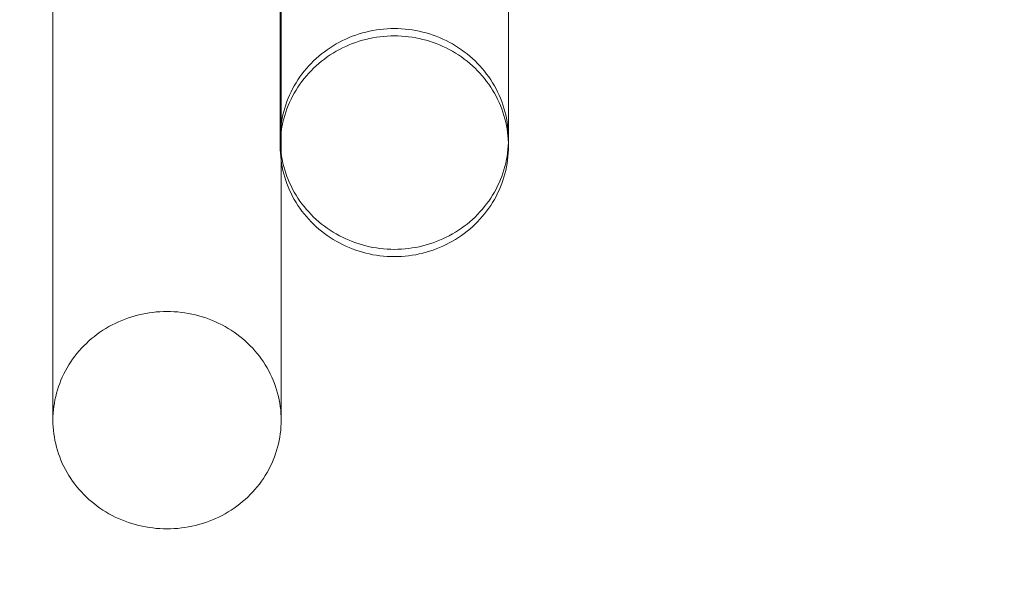
# Model space of a CAD drawing. Units: millimetres. Extents: x 35470 to 88203, y -15859 to 12760.
# Drawn here: x 53732 to 53904, y -11868 to -11771 of the extents above; entities that cross this region are included whole.
import ezdxf

# ---------------------------------------------------------------- set-up
doc = ezdxf.new("R2010")
doc.units = ezdxf.units.MM
doc.header["$MEASUREMENT"] = 0
doc.layers.add('Wnętrze - Umeblowanie', color=7, linetype='Continuous')
doc.layers.add('Wymiarowanie - Ogólne', color=7, linetype='Continuous')
doc.layers.add('Wnętrze - Umeblowanie_Nr_pióra__1', color=7, linetype='Continuous', lineweight=13)
doc.layers.add('Wymiarowanie - Ogólne_Nr_pióra__1', color=7, linetype='Continuous', lineweight=13)
doc.styles.add('GENERATED_STYLE_1', font='txt')
doc.dimstyles.new('GENERATED_STYLE__1', dxfattribs={"dimtxt": 450, "dimasz": 413.043478, "dimexe": 0.18, "dimexo": 0, "dimgap": 0.09, "dimtad": 0, "dimtih": 1, "dimtoh": 1, "dimdec": 0, "dimlfac": 0.1, "dimzin": 0, "dimdsep": 46, "dimtxsty": 'GENERATED_STYLE_1', "dimblk": 'ARROWHEAD_5', "dimblk1": 'ARROWHEAD_5', "dimblk2": 'ARROWHEAD_5', "dimcen": 0.09, "dimclrd": 7, "dimclre": 7, "dimclrt": 7, "dimazin": 0, "dimtfac": 1, "dimtdec": 4, "dimtmove": 0, "dimatfit": 3, "dimfxl": 0, "dimtolj": 1, "dimtzin": 0, "dimarcsym": 0})

# ---------------------------------------------------------------- blocks, each defined once
blk = doc.blocks.new('Lo')
at = {"layer": 'Wnętrze - Umeblowanie_Nr_pióra__1', "linetype": 'Continuous'}
for p, q in [((12.59, 1683.93), (13.15, 1684.14)), ((13.15, 1684.14), (13.72, 1684.32)), ((13.72, 1684.32), (14.3, 1684.49)), ((14.3, 1684.49), (14.88, 1684.63)), ((14.88, 1684.63), (15.47, 1684.76)), ((15.47, 1684.76), (16.06, 1684.87)), ((16.06, 1684.87), (16.65, 1684.96)), ((16.65, 1684.96), (17.24, 1685.03)), ((17.24, 1685.03), (17.84, 1685.08)), ((17.84, 1685.08), (18.44, 1685.11)), ((18.44, 1685.11), (19.03, 1685.12)), ((19.03, 1685.12), (19.63, 1685.11)), ((174.21, 1685.12), (19.03, 1685.12)), ((19.63, 1685.11), (20.23, 1685.08)), ((20.23, 1685.08), (20.82, 1685.03)), ((20.82, 1685.03), (21.42, 1684.96)), ((21.42, 1684.96), (22.01, 1684.87)), ((22.01, 1684.87), (22.6, 1684.76)), ((22.6, 1684.76), (23.18, 1684.63)), ((23.18, 1684.63), (23.77, 1684.49)), ((23.77, 1684.49), (24.34, 1684.32)), ((24.34, 1684.32), (24.91, 1684.14)), ((24.91, 1684.14), (25.48, 1683.93)), ((9.34, 1682.33), (9.86, 1682.64)), ((9.86, 1682.64), (10.39, 1682.94)), ((10.39, 1682.94), (10.93, 1683.21)), ((10.93, 1683.21), (11.47, 1683.47)), ((11.47, 1683.47), (12.03, 1683.71)), ((12.03, 1683.71), (12.59, 1683.93)), ((25.48, 1683.93), (26.04, 1683.71)), ((26.04, 1683.71), (26.59, 1683.47)), ((26.59, 1683.47), (27.14, 1683.21)), ((27.14, 1683.21), (27.67, 1682.94)), ((27.67, 1682.94), (28.2, 1682.64)), ((28.2, 1682.64), (28.72, 1682.33)), ((6.9, 1680.53), (7.37, 1680.92)), ((7.37, 1680.92), (7.85, 1681.3)), ((7.85, 1681.3), (8.33, 1681.66)), ((8.33, 1681.66), (8.83, 1682)), ((8.83, 1682), (9.34, 1682.33)), ((28.72, 1682.33), (29.23, 1682)), ((29.23, 1682), (29.73, 1681.66)), ((29.73, 1681.66), (30.22, 1681.3)), ((30.22, 1681.3), (30.7, 1680.92)), ((30.7, 1680.92), (31.16, 1680.53)), ((5.16, 1678.81), (5.57, 1679.26)), ((5.57, 1679.26), (6, 1679.69)), ((6, 1679.69), (6.45, 1680.12)), ((6.45, 1680.12), (6.9, 1680.53)), ((31.16, 1680.53), (31.62, 1680.12)), ((31.62, 1680.12), (32.06, 1679.69)), ((32.06, 1679.69), (32.49, 1679.26)), ((32.49, 1679.26), (32.91, 1678.81)), ((3.63, 1676.87), (3.99, 1677.37)), ((3.99, 1677.37), (4.37, 1677.86)), ((4.37, 1677.86), (4.76, 1678.34)), ((4.76, 1678.34), (5.16, 1678.81)), ((32.91, 1678.81), (33.31, 1678.34)), ((33.31, 1678.34), (33.7, 1677.86)), ((33.7, 1677.86), (34.07, 1677.37)), ((34.07, 1677.37), (34.43, 1676.87)), ((2.65, 1675.3), (2.96, 1675.83)), ((2.96, 1675.83), (3.29, 1676.36)), ((3.29, 1676.36), (3.63, 1676.87)), ((34.43, 1676.87), (34.77, 1676.36)), ((34.77, 1676.36), (35.1, 1675.83)), ((35.1, 1675.83), (35.42, 1675.3)), ((1.81, 1673.63), (2.07, 1674.2)), ((2.07, 1674.2), (2.35, 1674.75)), ((2.35, 1674.75), (2.65, 1675.3)), ((35.42, 1675.3), (35.71, 1674.75)), ((35.71, 1674.75), (35.99, 1674.2)), ((35.99, 1674.2), (36.25, 1673.63)), ((1.13, 1671.89), (1.34, 1672.48)), ((1.34, 1672.48), (1.57, 1673.06)), ((1.57, 1673.06), (1.81, 1673.63)), ((36.25, 1673.63), (36.5, 1673.06)), ((36.5, 1673.06), (36.73, 1672.48)), ((36.73, 1672.48), (36.94, 1671.89)), ((0.6, 1670.09), (0.76, 1670.7)), ((0.76, 1670.7), (0.93, 1671.3)), ((0.93, 1671.3), (1.13, 1671.89)), ((36.94, 1671.89), (37.13, 1671.3)), ((37.13, 1671.3), (37.31, 1670.7)), ((37.31, 1670.7), (37.47, 1670.09)), ((0.23, 1668.24), (0.34, 1668.86)), ((0.34, 1668.86), (0.46, 1669.48)), ((0.46, 1669.48), (0.6, 1670.09)), ((37.47, 1670.09), (37.61, 1669.48)), ((37.61, 1669.48), (37.73, 1668.86)), ((37.73, 1668.86), (37.83, 1668.24)), ((0.04, 1666.37), (0.08, 1667)), ((0.08, 1667), (0.15, 1667.62)), ((0.15, 1667.62), (0.23, 1668.24)), ((37.83, 1668.24), (37.92, 1667.62)), ((37.92, 1667.62), (37.98, 1667)), ((37.98, 1667), (38.03, 1666.37)), ((0, 1665.12), (0.01, 1665.74)), ((0.01, 1664.49), (0, 1665.12)), ((0.01, 1665.74), (0.04, 1666.37)), ((38.03, 1666.37), (38.06, 1665.74)), ((38.06, 1665.74), (38.07, 1665.12)), ((38.07, 1665.12), (38.06, 1664.49)), ((0.04, 1663.86), (0.01, 1664.49)), ((0.08, 1663.23), (0.04, 1663.86)), ((38.03, 1663.86), (37.98, 1663.23)), ((38.06, 1664.49), (38.03, 1663.86)), ((0.15, 1662.61), (0.08, 1663.23)), ((0.23, 1661.99), (0.15, 1662.61)), ((0.34, 1661.37), (0.23, 1661.99)), ((37.83, 1661.99), (37.73, 1661.37)), ((37.92, 1662.61), (37.83, 1661.99)), ((37.98, 1663.23), (37.92, 1662.61)), ((0.46, 1660.75), (0.34, 1661.37)), ((0.6, 1660.14), (0.46, 1660.75)), ((0.76, 1659.54), (0.6, 1660.14)), ((37.47, 1660.14), (37.31, 1659.54)), ((37.61, 1660.75), (37.47, 1660.14)), ((37.73, 1661.37), (37.61, 1660.75)), ((0.93, 1658.94), (0.76, 1659.54)), ((1.13, 1658.34), (0.93, 1658.94)), ((1.34, 1657.75), (1.13, 1658.34)), ((36.94, 1658.34), (36.73, 1657.75)), ((37.13, 1658.94), (36.94, 1658.34)), ((37.31, 1659.54), (37.13, 1658.94)), ((1.57, 1657.17), (1.34, 1657.75)), ((1.81, 1656.6), (1.57, 1657.17)), ((2.07, 1656.04), (1.81, 1656.6)), ((36.25, 1656.6), (35.99, 1656.04)), ((36.5, 1657.17), (36.25, 1656.6)), ((36.73, 1657.75), (36.5, 1657.17)), ((2.35, 1655.48), (2.07, 1656.04)), ((2.65, 1654.93), (2.35, 1655.48)), ((2.96, 1654.4), (2.65, 1654.93)), ((35.42, 1654.93), (35.1, 1654.4)), ((35.71, 1655.48), (35.42, 1654.93)), ((35.99, 1656.04), (35.71, 1655.48)), ((3.29, 1653.87), (2.96, 1654.4)), ((3.63, 1653.36), (3.29, 1653.87)), ((3.99, 1652.86), (3.63, 1653.36)), ((34.43, 1653.36), (34.07, 1652.86)), ((34.77, 1653.87), (34.43, 1653.36)), ((35.1, 1654.4), (34.77, 1653.87)), ((4.37, 1652.37), (3.99, 1652.86)), ((4.76, 1651.89), (4.37, 1652.37)), ((5.16, 1651.42), (4.76, 1651.89)), ((5.57, 1650.97), (5.16, 1651.42)), ((32.91, 1651.42), (32.49, 1650.97)), ((33.31, 1651.89), (32.91, 1651.42)), ((33.7, 1652.37), (33.31, 1651.89)), ((34.07, 1652.86), (33.7, 1652.37)), ((6, 1650.54), (5.57, 1650.97)), ((6.45, 1650.11), (6, 1650.54)), ((6.9, 1649.71), (6.45, 1650.11)), ((7.37, 1649.31), (6.9, 1649.71)), ((31.16, 1649.71), (30.7, 1649.31)), ((31.62, 1650.11), (31.16, 1649.71)), ((32.06, 1650.54), (31.62, 1650.11)), ((32.49, 1650.97), (32.06, 1650.54)), ((7.85, 1648.94), (7.37, 1649.31)), ((8.33, 1648.57), (7.85, 1648.94)), ((8.83, 1648.23), (8.33, 1648.57)), ((9.34, 1647.9), (8.83, 1648.23)), ((9.86, 1647.59), (9.34, 1647.9)), ((28.72, 1647.9), (28.2, 1647.59)), ((29.23, 1648.23), (28.72, 1647.9)), ((29.73, 1648.57), (29.23, 1648.23)), ((30.22, 1648.94), (29.73, 1648.57)), ((30.7, 1649.31), (30.22, 1648.94)), ((10.39, 1647.3), (9.86, 1647.59)), ((10.93, 1647.02), (10.39, 1647.3)), ((11.47, 1646.76), (10.93, 1647.02)), ((12.03, 1646.52), (11.47, 1646.76)), ((12.59, 1646.3), (12.03, 1646.52)), ((13.15, 1646.09), (12.59, 1646.3)), ((25.48, 1646.3), (24.91, 1646.09)), ((26.04, 1646.52), (25.48, 1646.3)), ((26.59, 1646.76), (26.04, 1646.52)), ((27.14, 1647.02), (26.59, 1646.76)), ((27.67, 1647.3), (27.14, 1647.02)), ((28.2, 1647.59), (27.67, 1647.3)), ((13.72, 1645.91), (13.15, 1646.09)), ((14.3, 1645.74), (13.72, 1645.91)), ((14.88, 1645.6), (14.3, 1645.74)), ((15.47, 1645.47), (14.88, 1645.6)), ((16.06, 1645.36), (15.47, 1645.47)), ((16.65, 1645.27), (16.06, 1645.36)), ((17.24, 1645.2), (16.65, 1645.27)), ((17.84, 1645.15), (17.24, 1645.2)), ((18.44, 1645.13), (17.84, 1645.15)), ((19.03, 1645.12), (18.44, 1645.13)), ((19.63, 1645.13), (19.03, 1645.12)), ((174.21, 1645.12), (19.03, 1645.12)), ((20.23, 1645.15), (19.63, 1645.13)), ((20.82, 1645.2), (20.23, 1645.15)), ((21.42, 1645.27), (20.82, 1645.2)), ((22.01, 1645.36), (21.42, 1645.27)), ((22.6, 1645.47), (22.01, 1645.36)), ((23.18, 1645.6), (22.6, 1645.47)), ((23.77, 1645.74), (23.18, 1645.6)), ((24.34, 1645.91), (23.77, 1645.74)), ((24.91, 1646.09), (24.34, 1645.91)), ((61.62, 1644.5), (61.04, 1644.31)), ((62.2, 1644.66), (61.62, 1644.5)), ((62.79, 1644.81), (62.2, 1644.66)), ((62.89, 1644.5), (62.31, 1644.31)), ((63.39, 1644.94), (62.79, 1644.81)), ((63.48, 1644.66), (62.89, 1644.5)), ((63.99, 1645.04), (63.39, 1644.94)), ((64.07, 1644.81), (63.48, 1644.66)), ((64.59, 1645.13), (63.99, 1645.04)), ((64.67, 1644.94), (64.07, 1644.81)), ((65.19, 1645.2), (64.59, 1645.13)), ((65.26, 1645.04), (64.67, 1644.94)), ((65.8, 1645.25), (65.19, 1645.2)), ((65.87, 1645.13), (65.26, 1645.04)), ((66.4, 1645.28), (65.8, 1645.25)), ((66.47, 1645.2), (65.87, 1645.13)), ((67.01, 1645.29), (66.4, 1645.28)), ((67.07, 1645.25), (66.47, 1645.2)), ((67.62, 1645.28), (67.01, 1645.29)), ((67.68, 1645.28), (67.07, 1645.25)), ((68.29, 1645.29), (67.62, 1645.29)), ((68.23, 1645.25), (67.62, 1645.28)), ((68.29, 1645.29), (67.68, 1645.28)), ((68.83, 1645.2), (68.23, 1645.25)), ((68.9, 1645.28), (68.29, 1645.29)), ((69.44, 1645.13), (68.83, 1645.2)), ((168.11, 1645.29), (68.9, 1645.29)), ((69.5, 1645.25), (68.9, 1645.28)), ((70.04, 1645.04), (69.44, 1645.13)), ((70.11, 1645.2), (69.5, 1645.25)), ((70.64, 1644.94), (70.04, 1645.04)), ((70.71, 1645.13), (70.11, 1645.2)), ((71.23, 1644.81), (70.64, 1644.94)), ((71.31, 1645.04), (70.71, 1645.13)), ((71.82, 1644.66), (71.23, 1644.81)), ((71.91, 1644.94), (71.31, 1645.04)), ((72.41, 1644.5), (71.82, 1644.66)), ((72.51, 1644.81), (71.91, 1644.94)), ((72.99, 1644.31), (72.41, 1644.5)), ((73.1, 1644.66), (72.51, 1644.81)), ((73.68, 1644.5), (73.1, 1644.66)), ((74.26, 1644.31), (73.68, 1644.5)), ((57.7, 1642.82), (57.17, 1642.5)), ((58.23, 1643.11), (57.7, 1642.82)), ((58.78, 1643.39), (58.23, 1643.11)), ((58.97, 1642.82), (58.45, 1642.5)), ((59.33, 1643.64), (58.78, 1643.39)), ((59.51, 1643.11), (58.97, 1642.82)), ((59.89, 1643.89), (59.33, 1643.64)), ((60.06, 1643.39), (59.51, 1643.11)), ((60.46, 1644.11), (59.89, 1643.89)), ((60.61, 1643.64), (60.06, 1643.39)), ((61.04, 1644.31), (60.46, 1644.11)), ((61.17, 1643.89), (60.61, 1643.64)), ((61.74, 1644.11), (61.17, 1643.89)), ((62.31, 1644.31), (61.74, 1644.11)), ((73.56, 1644.11), (72.99, 1644.31)), ((74.13, 1643.89), (73.56, 1644.11)), ((74.69, 1643.64), (74.13, 1643.89)), ((74.84, 1644.11), (74.26, 1644.31)), ((75.25, 1643.39), (74.69, 1643.64)), ((75.41, 1643.89), (74.84, 1644.11)), ((75.79, 1643.11), (75.25, 1643.39)), ((75.97, 1643.64), (75.41, 1643.89)), ((76.33, 1642.82), (75.79, 1643.11)), ((76.52, 1643.39), (75.97, 1643.64)), ((76.86, 1642.5), (76.33, 1642.82)), ((77.07, 1643.11), (76.52, 1643.39)), ((77.6, 1642.82), (77.07, 1643.11)), ((78.13, 1642.5), (77.6, 1642.82)), ((55.16, 1641.09), (54.69, 1640.7)), ((55.65, 1641.47), (55.16, 1641.09)), ((56.14, 1641.83), (55.65, 1641.47)), ((56.44, 1641.09), (55.96, 1640.7)), ((56.65, 1642.18), (56.14, 1641.83)), ((56.92, 1641.47), (56.44, 1641.09)), ((57.17, 1642.5), (56.65, 1642.18)), ((57.42, 1641.83), (56.92, 1641.47)), ((57.93, 1642.18), (57.42, 1641.83)), ((58.45, 1642.5), (57.93, 1642.18)), ((77.37, 1642.18), (76.86, 1642.5)), ((77.88, 1641.83), (77.37, 1642.18)), ((78.38, 1641.47), (77.88, 1641.83)), ((78.65, 1642.18), (78.13, 1642.5)), ((78.86, 1641.09), (78.38, 1641.47)), ((79.16, 1641.83), (78.65, 1642.18)), ((79.34, 1640.7), (78.86, 1641.09)), ((79.65, 1641.47), (79.16, 1641.83)), ((80.14, 1641.09), (79.65, 1641.47)), ((80.61, 1640.7), (80.14, 1641.09)), ((53.34, 1639.43), (52.92, 1638.98)), ((53.78, 1639.87), (53.34, 1639.43)), ((54.22, 1640.29), (53.78, 1639.87)), ((54.62, 1639.43), (54.19, 1638.98)), ((54.69, 1640.7), (54.22, 1640.29)), ((55.05, 1639.87), (54.62, 1639.43)), ((55.5, 1640.29), (55.05, 1639.87)), ((55.96, 1640.7), (55.5, 1640.29)), ((79.8, 1640.29), (79.34, 1640.7)), ((80.25, 1639.87), (79.8, 1640.29)), ((80.68, 1639.43), (80.25, 1639.87)), ((81.08, 1640.29), (80.61, 1640.7)), ((81.11, 1638.98), (80.68, 1639.43)), ((81.53, 1639.87), (81.08, 1640.29)), ((81.96, 1639.43), (81.53, 1639.87)), ((82.38, 1638.98), (81.96, 1639.43)), ((51.73, 1637.55), (51.37, 1637.05)), ((52.11, 1638.04), (51.73, 1637.55)), ((52.51, 1638.52), (52.11, 1638.04)), ((52.92, 1638.98), (52.51, 1638.52)), ((53.01, 1637.55), (52.65, 1637.05)), ((53.39, 1638.04), (53.01, 1637.55)), ((53.78, 1638.52), (53.39, 1638.04)), ((54.19, 1638.98), (53.78, 1638.52)), ((81.52, 1638.52), (81.11, 1638.98)), ((81.91, 1638.04), (81.52, 1638.52)), ((82.29, 1637.55), (81.91, 1638.04)), ((82.66, 1637.05), (82.29, 1637.55)), ((82.79, 1638.52), (82.38, 1638.98)), ((83.19, 1638.04), (82.79, 1638.52)), ((83.57, 1637.55), (83.19, 1638.04)), ((83.93, 1637.05), (83.57, 1637.55)), ((50.69, 1636.01), (50.37, 1635.47)), ((51.02, 1636.53), (50.69, 1636.01)), ((51.37, 1637.05), (51.02, 1636.53)), ((51.96, 1636.01), (51.65, 1635.47)), ((52.3, 1636.53), (51.96, 1636.01)), ((52.65, 1637.05), (52.3, 1636.53)), ((83, 1636.53), (82.66, 1637.05)), ((83.34, 1636.01), (83, 1636.53)), ((83.66, 1635.47), (83.34, 1636.01)), ((84.28, 1636.53), (83.93, 1637.05)), ((84.62, 1636.01), (84.28, 1636.53)), ((84.93, 1635.47), (84.62, 1636.01)), ((49.78, 1634.37), (49.52, 1633.81)), ((50.07, 1634.92), (49.78, 1634.37)), ((50.37, 1635.47), (50.07, 1634.92)), ((51.06, 1634.37), (50.79, 1633.81)), ((51.34, 1634.92), (51.06, 1634.37)), ((51.65, 1635.47), (51.34, 1634.92)), ((83.96, 1634.92), (83.66, 1635.47)), ((84.24, 1634.37), (83.96, 1634.92)), ((84.51, 1633.81), (84.24, 1634.37)), ((85.23, 1634.92), (84.93, 1635.47)), ((85.52, 1634.37), (85.23, 1634.92)), ((85.79, 1633.81), (85.52, 1634.37)), ((49.03, 1632.65), (48.82, 1632.06)), ((49.27, 1633.23), (49.03, 1632.65)), ((49.52, 1633.81), (49.27, 1633.23)), ((50.31, 1632.65), (50.1, 1632.06)), ((50.54, 1633.23), (50.31, 1632.65)), ((50.79, 1633.81), (50.54, 1633.23)), ((84.76, 1633.23), (84.51, 1633.81)), ((84.99, 1632.65), (84.76, 1633.23)), ((85.21, 1632.06), (84.99, 1632.65)), ((86.04, 1633.23), (85.79, 1633.81)), ((86.27, 1632.65), (86.04, 1633.23)), ((86.48, 1632.06), (86.27, 1632.65)), ((48.44, 1630.87), (48.28, 1630.26)), ((48.62, 1631.47), (48.44, 1630.87)), ((48.82, 1632.06), (48.62, 1631.47)), ((49.72, 1630.87), (49.56, 1630.26)), ((49.9, 1631.47), (49.72, 1630.87)), ((50.1, 1632.06), (49.9, 1631.47)), ((85.4, 1631.47), (85.21, 1632.06)), ((85.58, 1630.87), (85.4, 1631.47)), ((85.74, 1630.26), (85.58, 1630.87)), ((86.68, 1631.47), (86.48, 1632.06)), ((86.86, 1630.87), (86.68, 1631.47)), ((87.02, 1630.26), (86.86, 1630.87)), ((48.02, 1629.04), (47.91, 1628.42)), ((48.14, 1629.65), (48.02, 1629.04)), ((48.28, 1630.26), (48.14, 1629.65)), ((49.3, 1629.04), (49.19, 1628.42)), ((49.42, 1629.65), (49.3, 1629.04)), ((49.56, 1630.26), (49.42, 1629.65)), ((85.88, 1629.65), (85.74, 1630.26)), ((86.01, 1629.04), (85.88, 1629.65)), ((86.11, 1628.42), (86.01, 1629.04)), ((87.16, 1629.65), (87.02, 1630.26)), ((87.28, 1629.04), (87.16, 1629.65)), ((87.39, 1628.42), (87.28, 1629.04)), ((47.76, 1627.17), (47.71, 1626.55)), ((47.83, 1627.8), (47.76, 1627.17)), ((47.91, 1628.42), (47.83, 1627.8)), ((49.04, 1627.17), (48.99, 1626.55)), ((49.11, 1627.8), (49.04, 1627.17)), ((49.19, 1628.42), (49.11, 1627.8)), ((86.2, 1627.8), (86.11, 1628.42)), ((86.26, 1627.17), (86.2, 1627.8)), ((86.31, 1626.55), (86.26, 1627.17)), ((87.47, 1627.8), (87.39, 1628.42)), ((87.54, 1627.17), (87.47, 1627.8)), ((87.59, 1626.55), (87.54, 1627.17)), ((47.71, 1626.55), (47.68, 1625.92)), ((47.68, 1625.92), (47.68, 1625.29)), ((48.96, 1625.92), (48.95, 1625.29)), ((48.99, 1626.55), (48.96, 1625.92)), ((86.34, 1625.92), (86.31, 1626.55)), ((86.35, 1625.29), (86.34, 1625.92)), ((87.62, 1625.92), (87.59, 1626.55)), ((87.63, 1625.29), (87.62, 1625.92)), ((47.68, 1625.29), (47.68, 1624.66)), ((47.68, 1624.66), (47.71, 1624.03)), ((47.71, 1624.03), (47.76, 1623.41)), ((48.95, 1625.29), (48.96, 1624.66)), ((48.96, 1624.66), (48.99, 1624.03)), ((48.99, 1624.03), (49.04, 1623.41)), ((86.26, 1623.41), (86.31, 1624.03)), ((86.31, 1624.03), (86.34, 1624.66)), ((86.34, 1624.66), (86.35, 1625.29)), ((87.54, 1623.41), (87.59, 1624.03)), ((87.59, 1624.03), (87.62, 1624.66)), ((87.62, 1624.66), (87.63, 1625.29)), ((47.76, 1623.41), (47.83, 1622.78)), ((47.83, 1622.78), (47.91, 1622.16)), ((47.91, 1622.16), (48.02, 1621.54)), ((49.04, 1623.41), (49.11, 1622.78)), ((49.11, 1622.78), (49.19, 1622.16)), ((49.19, 1622.16), (49.3, 1621.54)), ((86.01, 1621.54), (86.11, 1622.16)), ((86.11, 1622.16), (86.2, 1622.78)), ((86.2, 1622.78), (86.26, 1623.41)), ((87.28, 1621.54), (87.39, 1622.16)), ((87.39, 1622.16), (87.47, 1622.78)), ((87.47, 1622.78), (87.54, 1623.41)), ((48.02, 1621.54), (48.14, 1620.93)), ((48.14, 1620.93), (48.28, 1620.32)), ((48.28, 1620.32), (48.44, 1619.71)), ((49.3, 1621.54), (49.42, 1620.93)), ((49.42, 1620.93), (49.56, 1620.32)), ((49.56, 1620.32), (49.72, 1619.71)), ((85.58, 1619.71), (85.74, 1620.32)), ((85.74, 1620.32), (85.88, 1620.93)), ((85.88, 1620.93), (86.01, 1621.54)), ((86.86, 1619.71), (87.02, 1620.32)), ((87.02, 1620.32), (87.16, 1620.93)), ((87.16, 1620.93), (87.28, 1621.54)), ((48.44, 1619.71), (48.62, 1619.11)), ((48.62, 1619.11), (48.82, 1618.51)), ((49.72, 1619.71), (49.9, 1619.11)), ((49.9, 1619.11), (50.1, 1618.51)), ((85.21, 1618.51), (85.4, 1619.11)), ((85.4, 1619.11), (85.58, 1619.71)), ((86.48, 1618.51), (86.68, 1619.11)), ((86.68, 1619.11), (86.86, 1619.71)), ((48.82, 1618.51), (49.03, 1617.93)), ((49.03, 1617.93), (49.27, 1617.35)), ((49.27, 1617.35), (49.52, 1616.77)), ((50.1, 1618.51), (50.31, 1617.93)), ((50.31, 1617.93), (50.54, 1617.35)), ((50.54, 1617.35), (50.79, 1616.77)), ((84.51, 1616.77), (84.76, 1617.35)), ((84.76, 1617.35), (84.99, 1617.93)), ((84.99, 1617.93), (85.21, 1618.51)), ((85.79, 1616.77), (86.04, 1617.35)), ((86.04, 1617.35), (86.27, 1617.93)), ((86.27, 1617.93), (86.48, 1618.51)), ((49.52, 1616.77), (49.78, 1616.21)), ((49.78, 1616.21), (50.07, 1615.65)), ((50.07, 1615.65), (50.37, 1615.11)), ((50.37, 1615.11), (50.69, 1614.57)), ((50.79, 1616.77), (51.06, 1616.21)), ((51.06, 1616.21), (51.34, 1615.65)), ((51.34, 1615.65), (51.65, 1615.11)), ((51.65, 1615.11), (51.96, 1614.57)), ((83.34, 1614.57), (83.66, 1615.11)), ((83.66, 1615.11), (83.96, 1615.65)), ((83.96, 1615.65), (84.24, 1616.21)), ((84.24, 1616.21), (84.51, 1616.77)), ((84.62, 1614.57), (84.93, 1615.11)), ((84.93, 1615.11), (85.23, 1615.65)), ((85.23, 1615.65), (85.52, 1616.21)), ((85.52, 1616.21), (85.79, 1616.77)), ((50.69, 1614.57), (51.02, 1614.05)), ((51.02, 1614.05), (51.37, 1613.53)), ((51.37, 1613.53), (51.73, 1613.03)), ((51.96, 1614.57), (52.3, 1614.05)), ((52.3, 1614.05), (52.65, 1613.53)), ((52.65, 1613.53), (53.01, 1613.03)), ((82.29, 1613.03), (82.66, 1613.53)), ((82.66, 1613.53), (83, 1614.05)), ((83, 1614.05), (83.34, 1614.57)), ((83.57, 1613.03), (83.93, 1613.53)), ((83.93, 1613.53), (84.28, 1614.05)), ((84.28, 1614.05), (84.62, 1614.57)), ((51.73, 1613.03), (52.11, 1612.54)), ((52.11, 1612.54), (52.51, 1612.06)), ((52.51, 1612.06), (52.92, 1611.6)), ((53.01, 1613.03), (53.39, 1612.54)), ((53.39, 1612.54), (53.78, 1612.06)), ((53.78, 1612.06), (54.19, 1611.6)), ((81.11, 1611.6), (81.52, 1612.06)), ((81.52, 1612.06), (81.91, 1612.54)), ((81.91, 1612.54), (82.29, 1613.03)), ((82.38, 1611.6), (82.79, 1612.06)), ((82.79, 1612.06), (83.19, 1612.54)), ((83.19, 1612.54), (83.57, 1613.03)), ((52.92, 1611.6), (53.34, 1611.15)), ((53.34, 1611.15), (53.78, 1610.71)), ((53.78, 1610.71), (54.22, 1610.29)), ((54.19, 1611.6), (54.62, 1611.15)), ((54.22, 1610.29), (54.69, 1609.88)), ((54.62, 1611.15), (55.05, 1610.71)), ((55.05, 1610.71), (55.5, 1610.29)), ((55.5, 1610.29), (55.96, 1609.88)), ((79.34, 1609.88), (79.8, 1610.29)), ((79.8, 1610.29), (80.25, 1610.71)), ((80.25, 1610.71), (80.68, 1611.15)), ((80.61, 1609.88), (81.08, 1610.29)), ((80.68, 1611.15), (81.11, 1611.6)), ((81.08, 1610.29), (81.53, 1610.71)), ((81.53, 1610.71), (81.96, 1611.15)), ((81.96, 1611.15), (82.38, 1611.6)), ((54.69, 1609.88), (55.16, 1609.49)), ((55.16, 1609.49), (55.65, 1609.11)), ((55.65, 1609.11), (56.14, 1608.75)), ((55.96, 1609.88), (56.44, 1609.49)), ((56.14, 1608.75), (56.65, 1608.4)), ((56.44, 1609.49), (56.92, 1609.11)), ((56.65, 1608.4), (57.17, 1608.07)), ((56.92, 1609.11), (57.42, 1608.75)), ((57.42, 1608.75), (57.93, 1608.4)), ((57.93, 1608.4), (58.45, 1608.07)), ((76.86, 1608.07), (77.37, 1608.4)), ((77.37, 1608.4), (77.88, 1608.75)), ((77.88, 1608.75), (78.38, 1609.11)), ((78.13, 1608.07), (78.65, 1608.4)), ((78.38, 1609.11), (78.86, 1609.49)), ((78.65, 1608.4), (79.16, 1608.75)), ((78.86, 1609.49), (79.34, 1609.88)), ((79.16, 1608.75), (79.65, 1609.11)), ((79.65, 1609.11), (80.14, 1609.49)), ((80.14, 1609.49), (80.61, 1609.88)), ((57.17, 1608.07), (57.7, 1607.76)), ((57.7, 1607.76), (58.23, 1607.47)), ((58.23, 1607.47), (58.78, 1607.19)), ((58.45, 1608.07), (58.97, 1607.76)), ((58.78, 1607.19), (59.33, 1606.93)), ((58.97, 1607.76), (59.51, 1607.47)), ((59.33, 1606.93), (59.89, 1606.69)), ((59.51, 1607.47), (60.06, 1607.19)), ((59.89, 1606.69), (60.46, 1606.47)), ((60.06, 1607.19), (60.61, 1606.93)), ((60.46, 1606.47), (61.04, 1606.27)), ((60.61, 1606.93), (61.17, 1606.69)), ((61.17, 1606.69), (61.74, 1606.47)), ((61.74, 1606.47), (62.31, 1606.27)), ((72.99, 1606.27), (73.56, 1606.47)), ((73.56, 1606.47), (74.13, 1606.69)), ((74.13, 1606.69), (74.69, 1606.93)), ((74.26, 1606.27), (74.84, 1606.47)), ((74.69, 1606.93), (75.25, 1607.19)), ((74.84, 1606.47), (75.41, 1606.69)), ((75.25, 1607.19), (75.79, 1607.47)), ((75.41, 1606.69), (75.97, 1606.93)), ((75.79, 1607.47), (76.33, 1607.76)), ((75.97, 1606.93), (76.52, 1607.19)), ((76.33, 1607.76), (76.86, 1608.07)), ((76.52, 1607.19), (77.07, 1607.47)), ((77.07, 1607.47), (77.6, 1607.76)), ((77.6, 1607.76), (78.13, 1608.07)), ((61.04, 1606.27), (61.62, 1606.08)), ((61.62, 1606.08), (62.2, 1605.92)), ((62.2, 1605.92), (62.79, 1605.77)), ((62.31, 1606.27), (62.89, 1606.08)), ((62.79, 1605.77), (63.39, 1605.64)), ((62.89, 1606.08), (63.48, 1605.92)), ((63.39, 1605.64), (63.99, 1605.54)), ((63.48, 1605.92), (64.07, 1605.77)), ((63.99, 1605.54), (64.59, 1605.45)), ((64.07, 1605.77), (64.67, 1605.64)), ((64.59, 1605.45), (65.19, 1605.38)), ((64.67, 1605.64), (65.26, 1605.54)), ((65.19, 1605.38), (65.8, 1605.33)), ((65.26, 1605.54), (65.87, 1605.45)), ((65.8, 1605.33), (66.4, 1605.3)), ((65.87, 1605.45), (66.47, 1605.38)), ((66.4, 1605.3), (67.01, 1605.29)), ((66.47, 1605.38), (67.07, 1605.33)), ((67.01, 1605.29), (67.62, 1605.3)), ((67.07, 1605.33), (67.68, 1605.3)), ((67.62, 1605.3), (68.23, 1605.33)), ((68.29, 1605.29), (67.62, 1605.29)), ((67.68, 1605.3), (68.29, 1605.29)), ((68.23, 1605.33), (68.83, 1605.38)), ((68.29, 1605.29), (68.9, 1605.3)), ((68.83, 1605.38), (69.44, 1605.45)), ((68.9, 1605.3), (69.5, 1605.33)), ((168.11, 1605.29), (68.9, 1605.29)), ((69.44, 1605.45), (70.04, 1605.54)), ((69.5, 1605.33), (70.11, 1605.38)), ((70.04, 1605.54), (70.64, 1605.64)), ((70.11, 1605.38), (70.71, 1605.45)), ((70.64, 1605.64), (71.23, 1605.77)), ((70.71, 1605.45), (71.31, 1605.54)), ((71.23, 1605.77), (71.82, 1605.92)), ((71.31, 1605.54), (71.91, 1605.64)), ((71.82, 1605.92), (72.41, 1606.08)), ((71.91, 1605.64), (72.51, 1605.77)), ((72.41, 1606.08), (72.99, 1606.27)), ((72.51, 1605.77), (73.1, 1605.92)), ((73.1, 1605.92), (73.68, 1606.08)), ((73.68, 1606.08), (74.26, 1606.27))]:
    blk.add_line(p, q, dxfattribs=at)
blk = doc.blocks.new('*D9')
at = {"layer": 'Wymiarowanie - Ogólne', "linetype": 'Continuous', "lineweight": 0, "true_color": 0x000000}
for points in [[(45167.31, -15451.65), (45587.16, -15564.15), (45587.16, -15339.15)], [(61117.02, -15451.65), (60697.16, -15339.15), (60697.16, -15564.15)]]:
    blk.add_hatch(color=18, dxfattribs=at).paths.add_polyline_path(points)
at = {"layer": 'Wymiarowanie - Ogólne_Nr_pióra__1', "linetype": 'Continuous'}
for p, q in [((45167.31, -15859.26), (45167.31, -15044.04)), ((61117.02, -15859.26), (61117.02, -15044.04)), ((45167.31, -15451.65), (45587.16, -15339.15)), ((45587.16, -15339.15), (45587.16, -15564.15)), ((61117.02, -15451.65), (60697.16, -15339.15)), ((60697.16, -15564.15), (60697.16, -15339.15)), ((45167.31, -15451.65), (45587.16, -15564.15)), ((45587.16, -15451.65), (52264.64, -15451.65)), ((54019.69, -15451.65), (60697.16, -15451.65)), ((61117.02, -15451.65), (60697.16, -15564.15))]:
    blk.add_line(p, q, dxfattribs=at)
at = {"layer": 'Wymiarowanie - Ogólne_Nr_pióra__1', "insert": (52372.79, -15676.65), "char_height": 450, "attachment_point": 7, "style": 'GENERATED_STYLE_1'}
blk.add_mtext('\\A1;{\\fArial|b0|i0|c238|p38;1\xa0595}', dxfattribs=at)
blk = doc.blocks.new('ARROWHEAD_5')
at = {"color": 0, "linetype": 'Continuous', "lineweight": 0}
blk.add_line((0, 0), (-1, 0), dxfattribs=at)
blk.add_solid([(-1, 0.2679), (0, 0), (-1, -0.2679), (-1, 0.2679)], dxfattribs=at)

msp = doc.modelspace()

# ---------------------------------------------------------------- block references
at = {"layer": 'Wnętrze - Umeblowanie', "color": 104, "linetype": 'Continuous', "lineweight": 13, "true_color": 0x029e21, "zscale": 1000, "rotation": 90}
msp.add_blockref('Lo', (55422.68, -11860.43), dxfattribs=at)

# ---------------------------------------------------------------- dimensions: what is measured, and where the dimension line sits
at = {"layer": 'Wymiarowanie - Ogólne', "linetype": 'Continuous'}
dim = msp.add_linear_dim(base=(61117.02, -15451.65), p1=(45167.31, -3060.4), p2=(61117.02, 3004.64), dimstyle='GENERATED_STYLE__1', dxfattribs=at)
dim.commit()
dim.dimension.update_dxf_attribs({"geometry": '*D9', "text_midpoint": (53142.16, -15451.65), "dimtype": 160})

doc.saveas('drawing.dxf')
